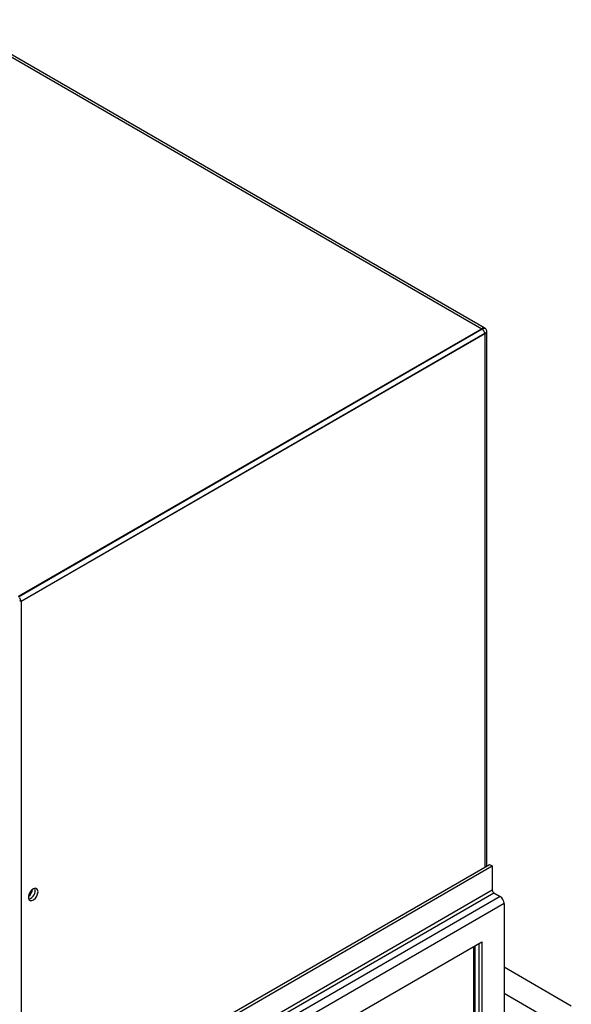
# Model space of a CAD drawing. Units: inches. Extents: x 0 to 117, y 0 to 102.
# Drawn here: x 106 to 115, y 85 to 100 of the extents above; entities that cross this region are included whole.
import ezdxf

# ---------------------------------------------------------------- set-up
doc = ezdxf.new("R2010")
doc.units = ezdxf.units.IN
doc.header["$MEASUREMENT"] = 0

msp = doc.modelspace()

# ---------------------------------------------------------------- linework, layer by layer
at = {"color": 7, "linetype": 'Continuous', "lineweight": 25}
for p, q in [((105.236, 100.161), (113.63, 95.316)), ((113.668, 95.33), (105.305, 100.158)), ((113.63, 95.316), (106.354, 91.116)), ((106.357, 91.114), (113.632, 95.314)), ((113.63, 95.316), (113.632, 95.314)), ((113.676, 95.325), (113.668, 95.33)), ((113.675, 95.238), (113.698, 95.249)), ((113.704, 95.256), (113.706, 95.264)), ((113.706, 95.264), (113.706, 95.273)), ((113.706, 86.894), (113.706, 95.264)), ((113.675, 95.241), (106.399, 91.041)), ((113.675, 95.238), (106.399, 91.038)), ((113.675, 95.238), (113.675, 95.241)), ((106.399, 91.038), (106.399, 91.041)), ((106.399, 91.038), (106.399, 66.519)), ((106.452, 82.706), (113.75, 86.919)), ((113.75, 86.919), (113.793, 86.895)), ((106.495, 82.682), (113.793, 86.895)), ((113.793, 86.895), (113.793, 86.513)), ((113.793, 86.513), (106.495, 82.299)), ((106.517, 82.26), (113.815, 86.473)), ((113.815, 86.473), (113.915, 86.416)), ((113.915, 86.416), (106.629, 82.21)), ((113.98, 86.303), (106.694, 82.097)), ((113.98, 86.303), (113.98, 72.05)), ((107.036, 81.9), (113.627, 85.705)), ((113.584, 85.68), (113.584, 81.513)), ((113.627, 85.705), (113.627, 81.489)), ((113.497, 85.63), (113.497, 81.463)), ((113.518, 85.642), (113.518, 81.475)), ((115.033, 84.698), (113.98, 85.306)), ((113.98, 84.898), (114.68, 84.494))]:
    msp.add_line(p, q, dxfattribs=at)
at = {"color": 27, "linetype": 'Continuous', "lineweight": 25}
for p, q in [((113.675, 95.238), (113.675, 86.875)), ((106.399, 91.038), (106.378, 91.05))]:
    msp.add_line(p, q, dxfattribs=at)
at = {"color": 7, "linetype": 'Continuous', "lineweight": 25, "flags": 128}
for points in [[(106.666, 86.491), (106.66, 86.519), (106.646, 86.538), (106.624, 86.544), (106.597, 86.538), (106.57, 86.519), (106.545, 86.49), (106.526, 86.456), (106.516, 86.42), (106.516, 86.388), (106.526, 86.364), (106.545, 86.351), (106.57, 86.351), (106.597, 86.364), (106.624, 86.389), (106.646, 86.421), (106.66, 86.456), (106.666, 86.491)], [(106.524, 86.45), (106.542, 86.475), (106.555, 86.503)], [(106.524, 86.45), (106.542, 86.475), (106.555, 86.503)]]:
    msp.add_lwpolyline(points, dxfattribs=at)
at = {"color": 7, "linetype": 'Continuous', "lineweight": 25}
for centre, radius, start, end in [((113.583, 95.237), 0.0922, 2.6055, 57.3945), ((106.307, 91.037), 0.0923, 2.6747, 39.9029), ((106.416, 86.548), 0.166, 307.0478, 352.9576), ((106.407, 86.553), 0.17, 310.0458, 349.9596), ((106.483, 86.509), 0.139, 285.4666, 14.5388), ((113.842, 86.515), 0.0492, 182.6055, 237.3945), ((113.839, 86.297), 0.141, 2.6055, 57.3945)]:
    msp.add_arc(centre, radius, start, end, dxfattribs=at)
for points, knots in [([(113.66, 95.332), (113.657, 95.332), (113.648, 95.331), (113.637, 95.322), (113.63, 95.316)], [0, 0, 0, 0, 0.335574, 1, 1, 1, 1]), ([(113.632, 95.314), (113.632, 95.314), (113.637, 95.317), (113.647, 95.322), (113.658, 95.326), (113.669, 95.328), (113.673, 95.327), (113.676, 95.325), (113.676, 95.325)], [0, 0, 0, 0, 0.000028, 0.211134, 0.550918, 0.642154, 0.999972, 1, 1, 1, 1]), ([(113.668, 95.33), (113.668, 95.33), (113.666, 95.331), (113.663, 95.332), (113.66, 95.332)], [0, 0, 0, 0, 0.001605, 1, 1, 1, 1]), ([(113.706, 95.273), (113.706, 95.273), (113.707, 95.28), (113.703, 95.295), (113.693, 95.313), (113.682, 95.323), (113.676, 95.326), (113.675, 95.326)], [0, 0, 0, 0, 0.000324, 0.33344, 0.676239, 0.989919, 1, 1, 1, 1]), ([(113.706, 95.273), (113.706, 95.273), (113.706, 95.27), (113.704, 95.266), (113.698, 95.257), (113.689, 95.25), (113.679, 95.243), (113.675, 95.241), (113.675, 95.241)], [0, 0, 0, 0, 0.000028, 0.356979, 0.449489, 0.78876, 0.999972, 1, 1, 1, 1]), ([(113.698, 95.249), (113.698, 95.249), (113.701, 95.251), (113.702, 95.254), (113.704, 95.256)], [0, 0, 0, 0, 0.0001979, 1, 1, 1, 1])]:
    msp.add_open_spline(points, degree=3, knots=knots, dxfattribs=at)

doc.saveas('drawing.dxf')
